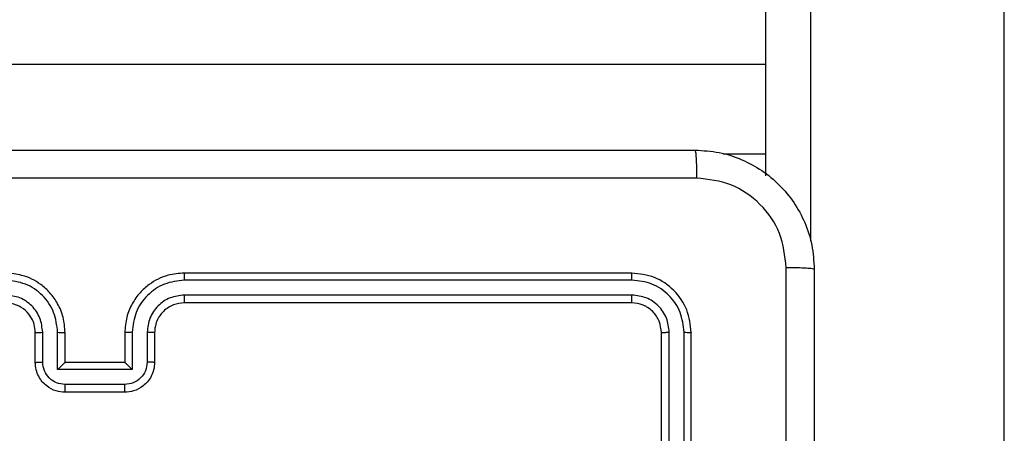
# Model space of a CAD drawing. Units: millimetres. Extents: x -4534 to 4839, y -3372 to 6362.
# Drawn here: x 704 to 770, y 3140 to 3167 of the extents above; entities that cross this region are included whole.
import ezdxf

# ---------------------------------------------------------------- set-up
doc = ezdxf.new("R2010")
doc.units = ezdxf.units.MM
doc.layers.add('Toestel 2D', color=7, linetype='Continuous', lineweight=20)

# ---------------------------------------------------------------- blocks, each defined once
blk = doc.blocks.new('1550')
at = {"color": 7, "linetype": 'Continuous', "lineweight": 25}
for p, q in [((6014.8617, -2203.0382), (5999.5513, -2203.0382)), ((6012.8041, -2204.6382), (5999.551, -2204.6382)), ((6016.8561, -2205.1382), (6013.8561, -2205.1382)), ((6016.8557, -2205.1856), (6013.8537, -2205.1856)), ((6016.8557, -2205.2857), (6013.8537, -2205.2857)), ((6016.8561, -2205.3382), (6013.8561, -2205.3382)), ((6013.4561, -2205.5382), (6013.4561, -2208.5382)), ((6013.5035, -2205.5358), (6013.5035, -2208.5378)), ((6013.6036, -2205.5358), (6013.6036, -2208.5378)), ((6013.6561, -2205.5382), (6013.6561, -2208.5382)), ((6013.8561, -2208.7382), (6014.0561, -2208.7382)), ((6013.8538, -2208.788), (6014.0539, -2208.788)), ((6013.8538, -2208.888), (6014.1039, -2208.888)), ((6014.1039, -2208.888), (6014.1039, -2209.3884)), ((6013.8561, -2208.9382), (6014.0561, -2208.9382)), ((6014.0561, -2208.9382), (6014.0561, -2208.9382)), ((6014.0561, -2208.9382), (6014.0561, -2209.3382)), ((6014.204, -2208.9381), (6014.204, -2209.3383)), ((6014.2561, -2208.9382), (6014.2561, -2209.3382)), ((6014.1039, -2209.3884), (6013.8538, -2209.3884)), ((6014.0561, -2209.3382), (6013.8561, -2209.3382)), ((6014.0561, -2209.3382), (6014.0561, -2209.3383)), ((6014.0539, -2209.4884), (6013.8538, -2209.4884)), ((6014.0561, -2209.5382), (6013.8561, -2209.5382))]:
    blk.add_line(p, q, dxfattribs=at)
at = {"color": 8, "linetype": 'Continuous', "lineweight": 25}
for p, q in [((5999.5513, -2204.3382), (6013.2421, -2204.3382)), ((6012.0561, -2204.6382), (6012.0561, -2210.7028)), ((6012.6561, -2204.9242), (6012.6561, -2204.6382))]:
    blk.add_line(p, q, dxfattribs=at)
at = {"color": 7, "linetype": 'Continuous', "lineweight": 25}
for points, knots in [([(6012.6311, -2205.1132), (6012.6343, -2205.0586), (6012.6407, -2204.951), (6012.7057, -2204.7508), (6012.8512, -2204.5331), (6013.0689, -2204.3877), (6013.2691, -2204.3228), (6013.3766, -2204.3164), (6013.4311, -2204.3132)], [0, 0, 0, 0, 0.130543, 0.257577, 0.500016, 0.742666, 0.869631, 1, 1, 1, 1]), ([(6013.4311, -2204.3132), (6013.4297, -2204.3161), (6013.427, -2204.322), (6013.4236, -2204.3643), (6013.4211, -2204.426), (6013.4206, -2204.4759), (6013.4204, -2204.5009)], [0, 0, 0, 0, 0.249938, 0.499859, 0.74961, 1, 1, 1, 1]), ([(6013.4311, -2204.3132), (6014.3251, -2204.3132), (6016.1133, -2204.3132), (6018.7989, -2204.3132), (6020.5871, -2204.3132), (6021.4811, -2204.3132)], [0, 0, 0, 0, 0.333295, 0.666701, 1, 1, 1, 1]), ([(6013.4204, -2204.5009), (6013.3416, -2204.5099), (6013.1841, -2204.5281), (6012.985, -2204.667), (6012.8465, -2204.8664), (6012.828, -2205.0238), (6012.8188, -2205.1025)], [0, 0, 0, 0, 0.249953, 0.500048, 0.749967, 1, 1, 1, 1]), ([(6017.4561, -2204.501), (6016.7831, -2204.501), (6015.4371, -2204.501), (6014.0926, -2204.5009), (6013.4204, -2204.5009)], [0, 0, 0, 0, 0.499992, 1, 1, 1, 1]), ([(6012.6311, -2205.1132), (6012.6339, -2205.1119), (6012.6395, -2205.1092), (6012.6822, -2205.1057), (6012.7441, -2205.1032), (6012.7939, -2205.1027), (6012.8188, -2205.1025)], [0, 0, 0, 0, 0.250417, 0.500142, 0.750057, 1, 1, 1, 1]), ([(6012.8188, -2205.1025), (6012.8188, -2205.9989), (6012.8189, -2207.7918), (6012.8189, -2210.4846), (6012.8188, -2212.2775), (6012.8188, -2213.1739)], [0, 0, 0, 0, 0.333337, 0.666663, 1, 1, 1, 1]), ([(6012.6311, -2213.1632), (6012.6311, -2212.2692), (6012.6311, -2210.481), (6012.6311, -2207.7954), (6012.6311, -2206.0072), (6012.6311, -2205.1132)], [0, 0, 0, 0, 0.333296, 0.666701, 1, 1, 1, 1]), ([(6013.8561, -2205.1382), (6013.8037, -2205.1442), (6013.6989, -2205.1562), (6013.5667, -2205.2487), (6013.4741, -2205.381), (6013.4621, -2205.4858), (6013.4561, -2205.5382)], [0, 0, 0, 0, 0.249961, 0.499879, 0.74984, 1, 1, 1, 1]), ([(6013.8537, -2205.1856), (6013.8538, -2205.1786), (6013.8539, -2205.1645), (6013.8545, -2205.149), (6013.8553, -2205.1399), (6013.8558, -2205.1388), (6013.8561, -2205.1382)], [0, 0, 0, 0, 0.279822, 0.559066, 0.779689, 1, 1, 1, 1]), ([(6013.8537, -2205.1856), (6013.808, -2205.1911), (6013.7167, -2205.2022), (6013.6191, -2205.2694), (6013.5609, -2205.3397), (6013.5165, -2205.421), (6013.5087, -2205.4899), (6013.5035, -2205.5358)], [0, 0, 0, 0, 0.249624, 0.499229, 0.623826, 0.749864, 1, 1, 1, 1]), ([(6013.8537, -2205.2857), (6013.821, -2205.2894), (6013.7717, -2205.2949), (6013.7137, -2205.3267), (6013.6634, -2205.3682), (6013.6154, -2205.438), (6013.6075, -2205.5032), (6013.6036, -2205.5358)], [0, 0, 0, 0, 0.250146, 0.376176, 0.500778, 0.750373, 1, 1, 1, 1]), ([(6013.8561, -2205.3382), (6013.8557, -2205.3372), (6013.855, -2205.3351), (6013.8542, -2205.321), (6013.8538, -2205.3036), (6013.8537, -2205.2916), (6013.8537, -2205.2857)], [0, 0, 0, 0, 0.280012, 0.559082, 0.779423, 1, 1, 1, 1]), ([(6013.8561, -2205.3382), (6013.8299, -2205.3412), (6013.7775, -2205.3472), (6013.7114, -2205.3934), (6013.6651, -2205.4596), (6013.6591, -2205.512), (6013.6561, -2205.5382)], [0, 0, 0, 0, 0.250013, 0.499865, 0.749782, 1, 1, 1, 1]), ([(6013.5035, -2205.5358), (6013.4965, -2205.5359), (6013.4824, -2205.536), (6013.4669, -2205.5366), (6013.4578, -2205.5374), (6013.4567, -2205.5379), (6013.4561, -2205.5382)], [0, 0, 0, 0, 0.279823, 0.559138, 0.779426, 1, 1, 1, 1]), ([(6013.6561, -2205.5382), (6013.6551, -2205.5378), (6013.653, -2205.5371), (6013.6389, -2205.5363), (6013.6215, -2205.5359), (6013.6095, -2205.5359), (6013.6036, -2205.5358)], [0, 0, 0, 0, 0.27981, 0.558958, 0.779434, 1, 1, 1, 1]), ([(6013.5035, -2208.5378), (6013.4972, -2208.5378), (6013.4847, -2208.5378), (6013.469, -2208.5379), (6013.4583, -2208.5381), (6013.4568, -2208.5382), (6013.4561, -2208.5382)], [0, 0, 0, 0, 0.25013, 0.50006, 0.749926, 1, 1, 1, 1]), ([(6013.4561, -2208.5382), (6013.4591, -2208.5752), (6013.4659, -2208.6593), (6013.5181, -2208.7615), (6013.5881, -2208.8395), (6013.662, -2208.8919), (6013.7532, -2208.9304), (6013.8209, -2208.9355), (6013.8561, -2208.9382)], [0, 0, 0, 0, 0.176499, 0.401511, 0.532824, 0.676341, 0.832073, 1, 1, 1, 1]), ([(6013.5035, -2208.5378), (6013.5091, -2208.5836), (6013.5203, -2208.6752), (6013.6004, -2208.7913), (6013.7162, -2208.8721), (6013.8079, -2208.8827), (6013.8538, -2208.888)], [0, 0, 0, 0, 0.249912, 0.499846, 0.749538, 1, 1, 1, 1]), ([(6013.6036, -2208.5378), (6013.6076, -2208.5705), (6013.6156, -2208.6359), (6013.6728, -2208.7188), (6013.7555, -2208.7766), (6013.821, -2208.7842), (6013.8538, -2208.788)], [0, 0, 0, 0, 0.249902, 0.499836, 0.749536, 1, 1, 1, 1]), ([(6013.6561, -2208.5382), (6013.6559, -2208.5382), (6013.6555, -2208.5381), (6013.6523, -2208.5381), (6013.6474, -2208.538), (6013.6408, -2208.5379), (6013.6327, -2208.5379), (6013.6236, -2208.5378), (6013.6137, -2208.5378), (6013.607, -2208.5378), (6013.6036, -2208.5378)], [0, 0, 0, 0, 0.124883, 0.250201, 0.375202, 0.499971, 0.624759, 0.749825, 0.874965, 1, 1, 1, 1]), ([(6013.6561, -2208.5382), (6013.6586, -2208.5628), (6013.6626, -2208.6006), (6013.6866, -2208.6468), (6013.7099, -2208.6764), (6013.7351, -2208.6983), (6013.7633, -2208.7165), (6013.8028, -2208.7338), (6013.8366, -2208.7366), (6013.8561, -2208.7382)], [0, 0, 0, 0, 0.2335245, 0.3599333, 0.492425, 0.5921526, 0.6777337, 0.8137493, 1, 1, 1, 1]), ([(6013.8561, -2208.7382), (6013.8558, -2208.739), (6013.8552, -2208.7405), (6013.8544, -2208.7519), (6013.8539, -2208.7684), (6013.8538, -2208.7815), (6013.8538, -2208.788)], [0, 0, 0, 0, 0.25019, 0.500047, 0.749842, 1, 1, 1, 1]), ([(6014.0561, -2208.7382), (6014.0558, -2208.7392), (6014.0551, -2208.7411), (6014.0544, -2208.7543), (6014.054, -2208.7708), (6014.0539, -2208.7822), (6014.0539, -2208.788)], [0, 0, 0, 0, 0.279806, 0.559142, 0.779411, 1, 1, 1, 1]), ([(6014.0561, -2208.7382), (6014.0727, -2208.7394), (6014.1049, -2208.7417), (6014.1489, -2208.7592), (6014.1855, -2208.7837), (6014.2217, -2208.8215), (6014.2504, -2208.8738), (6014.2543, -2208.9181), (6014.2561, -2208.9382)], [0, 0, 0, 0, 0.1587524, 0.3079178, 0.4474987, 0.5774833, 0.8077436, 1, 1, 1, 1]), ([(6014.0539, -2208.788), (6014.0736, -2208.7903), (6014.1129, -2208.7948), (6014.1625, -2208.8295), (6014.1968, -2208.8792), (6014.2016, -2208.9185), (6014.204, -2208.9381)], [0, 0, 0, 0, 0.250475, 0.500157, 0.750119, 1, 1, 1, 1]), ([(6013.8538, -2208.888), (6013.8538, -2208.8946), (6013.8539, -2208.9077), (6013.8544, -2208.9243), (6013.8552, -2208.9359), (6013.8558, -2208.9374), (6013.8561, -2208.9382)], [0, 0, 0, 0, 0.2502388, 0.5001701, 0.7497818, 1, 1, 1, 1]), ([(6014.1039, -2208.888), (6014.0985, -2208.8936), (6014.0875, -2208.9046), (6014.0744, -2208.9181), (6014.0653, -2208.9275), (6014.0601, -2208.9332), (6014.0567, -2208.937), (6014.0563, -2208.9378), (6014.0561, -2208.9382)], [0, 0, 0, 0, 0.2515236, 0.5025795, 0.6466034, 0.7757285, 0.8926913, 1, 1, 1, 1]), ([(6014.2561, -2208.9382), (6014.2559, -2208.9382), (6014.2555, -2208.9382), (6014.2523, -2208.9382), (6014.2475, -2208.9381), (6014.2409, -2208.9381), (6014.233, -2208.9381), (6014.2239, -2208.9381), (6014.2141, -2208.9381), (6014.2074, -2208.9381), (6014.204, -2208.9381)], [0, 0, 0, 0, 0.125192, 0.25015, 0.375227, 0.499957, 0.624787, 0.749809, 0.874937, 1, 1, 1, 1]), ([(6013.8561, -2209.3382), (6013.8211, -2209.3409), (6013.7536, -2209.346), (6013.6626, -2209.3842), (6013.5888, -2209.4364), (6013.5185, -2209.5142), (6013.466, -2209.6166), (6013.4591, -2209.701), (6013.4561, -2209.7382)], [0, 0, 0, 0, 0.1672734, 0.3225452, 0.4657863, 0.5970069, 0.8224001, 1, 1, 1, 1]), ([(6013.8538, -2209.3884), (6013.8079, -2209.3937), (6013.7162, -2209.4043), (6013.6004, -2209.4851), (6013.5203, -2209.6012), (6013.5091, -2209.6928), (6013.5035, -2209.7386)], [0, 0, 0, 0, 0.250464, 0.50015, 0.750105, 1, 1, 1, 1]), ([(6013.8538, -2209.3884), (6013.8538, -2209.3818), (6013.8539, -2209.3687), (6013.8544, -2209.352), (6013.8552, -2209.3406), (6013.8558, -2209.339), (6013.8561, -2209.3382)], [0, 0, 0, 0, 0.250113, 0.4999, 0.749788, 1, 1, 1, 1]), ([(6014.204, -2209.3383), (6014.2016, -2209.3579), (6014.1968, -2209.3972), (6014.1625, -2209.4469), (6014.1129, -2209.4816), (6014.0736, -2209.4861), (6014.0539, -2209.4884)], [0, 0, 0, 0, 0.249888, 0.499853, 0.749543, 1, 1, 1, 1]), ([(6014.2561, -2209.3382), (6014.2543, -2209.3584), (6014.2504, -2209.4028), (6014.2215, -2209.4552), (6014.1852, -2209.4929), (6014.1487, -2209.5173), (6014.1048, -2209.5347), (6014.0726, -2209.537), (6014.0561, -2209.5382)], [0, 0, 0, 0, 0.193167, 0.423729, 0.55363, 0.692997, 0.841791, 1, 1, 1, 1]), ([(6014.1039, -2209.3884), (6014.0984, -2209.3828), (6014.0875, -2209.3718), (6014.0743, -2209.3583), (6014.0654, -2209.3489), (6014.0601, -2209.3432), (6014.0568, -2209.3394), (6014.0563, -2209.3386), (6014.0561, -2209.3383)], [0, 0, 0, 0, 0.251481, 0.502506, 0.646482, 0.775535, 0.892453, 1, 1, 1, 1]), ([(6014.2561, -2209.3382), (6014.2559, -2209.3382), (6014.2555, -2209.3382), (6014.2523, -2209.3383), (6014.2475, -2209.3383), (6014.2409, -2209.3383), (6014.233, -2209.3383), (6014.2239, -2209.3383), (6014.2141, -2209.3383), (6014.2074, -2209.3383), (6014.204, -2209.3383)], [0, 0, 0, 0, 0.125194, 0.250155, 0.37527, 0.499955, 0.624845, 0.749803, 0.874934, 1, 1, 1, 1]), ([(6013.8538, -2209.4884), (6013.8211, -2209.4924), (6013.7558, -2209.5004), (6013.6728, -2209.5575), (6013.6151, -2209.6402), (6013.6074, -2209.7058), (6013.6036, -2209.7386)], [0, 0, 0, 0, 0.24994, 0.499883, 0.749563, 1, 1, 1, 1]), ([(6013.8561, -2209.5382), (6013.8558, -2209.5374), (6013.8552, -2209.5359), (6013.8544, -2209.5245), (6013.8539, -2209.508), (6013.8538, -2209.4949), (6013.8538, -2209.4884)], [0, 0, 0, 0, 0.250108, 0.499999, 0.749743, 1, 1, 1, 1]), ([(6014.0561, -2209.5382), (6014.0558, -2209.5372), (6014.0551, -2209.5353), (6014.0544, -2209.5221), (6014.054, -2209.5056), (6014.0539, -2209.4942), (6014.0539, -2209.4884)], [0, 0, 0, 0, 0.2797719, 0.5590685, 0.7794409, 1, 1, 1, 1]), ([(6013.8561, -2209.5382), (6013.8377, -2209.5397), (6013.8039, -2209.5424), (6013.752, -2209.5645), (6013.7041, -2209.6026), (6013.6644, -2209.6636), (6013.6589, -2209.7127), (6013.6561, -2209.7382)], [0, 0, 0, 0, 0.176049, 0.3237394, 0.5330291, 0.7566824, 1, 1, 1, 1])]:
    blk.add_open_spline(points, degree=3, knots=knots, dxfattribs=at)
blk = doc.blocks.new('VPL-06-WD1550')
at = {"layer": 'Toestel 2D', "xscale": 10, "yscale": 10, "zscale": 10, "rotation": 270}
blk.add_blockref('1550', (22800.21, 63284.944), dxfattribs=at)
blk = doc.blocks.new('VPL-18-RC1550')
blk.add_blockref('VPL-06-WD1550', (0, 0))

msp = doc.modelspace()

# ---------------------------------------------------------------- block references
msp.add_blockref('VPL-18-RC1550', (0, 0))

doc.saveas('drawing.dxf')
